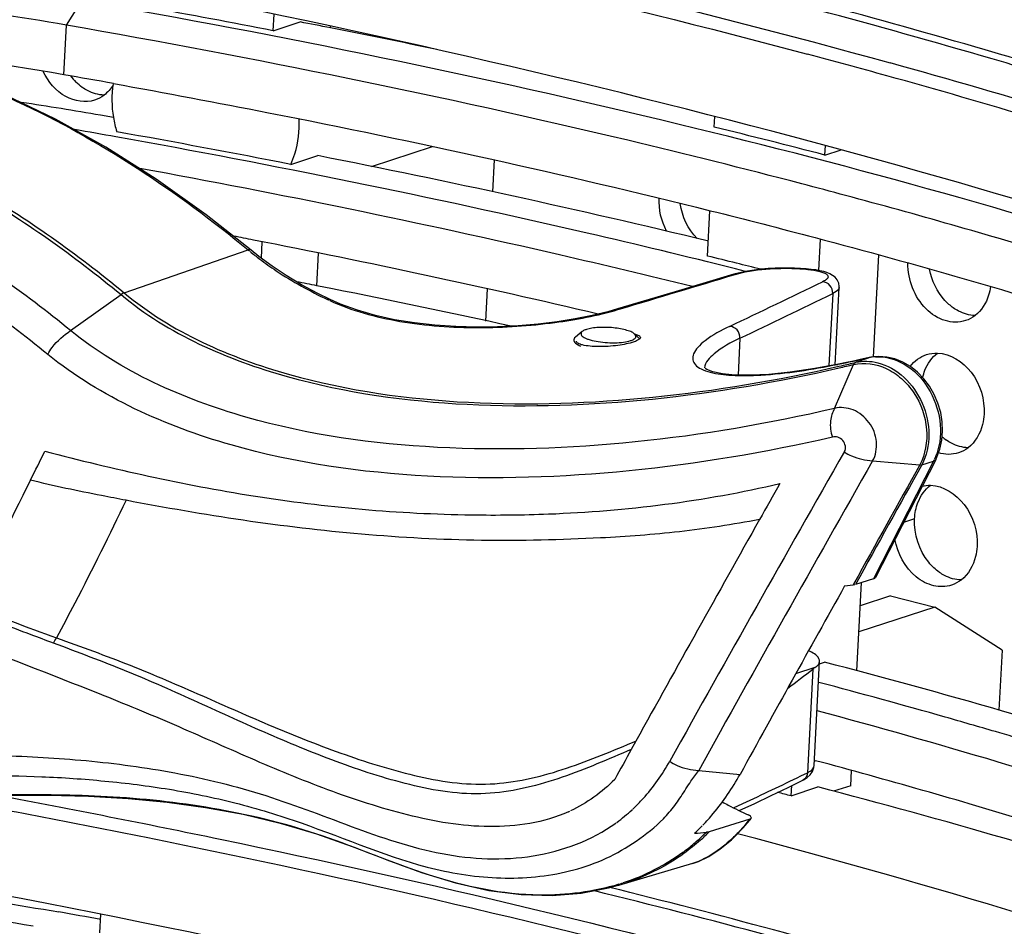
# Model space of a CAD drawing. Units: millimetres. Extents: x 0 to 205, y 87 to 212.
# Drawn here: x 141 to 142, y 178 to 180 of the extents above; entities that cross this region are included whole.
import ezdxf

# ---------------------------------------------------------------- set-up
doc = ezdxf.new("R2010")
doc.units = ezdxf.units.MM
doc.header["$MEASUREMENT"] = 0
for name, color, linetype, lineweight in [('DH3-Z40-1003DXF_CONTINUOUS_LINE', 7, 'Continuous', 0), ('DH3-Z40-1021DXF_CONTINUOUS_LINE', 7, 'Continuous', 0), ('DH3-Z40-2001DXF_CONTINUOUS_LINE', 7, 'Continuous', 0), ('DH3-Z40-2002DXF_CONTINUOUS_LINE', 7, 'Continuous', 0)]:
    doc.layers.add(name, color=color, linetype=linetype, lineweight=lineweight)

msp = doc.modelspace()

# ---------------------------------------------------------------- linework, layer by layer
at = {"layer": 'DH3-Z40-1003DXF_CONTINUOUS_LINE', "color": 18, "lineweight": 25, "true_color": 0x000000}
msp.add_line((142.2555, 178.8397), (142.2368, 178.8336), dxfattribs=at)
at = {"layer": 'DH3-Z40-1003DXF_CONTINUOUS_LINE', "color": 3, "lineweight": 25, "true_color": 0x00ff00}
for points, knots in [([(140.8626, 179.5505), (140.8471, 179.5455), (140.8289, 179.5486), (140.814, 179.5566), (140.7966, 179.566), (140.7838, 179.582), (140.7756, 179.5994)], [0, 0, 0, 0, 1, 1, 1, 2, 2, 2, 2]), ([(142.3419, 179.1762), (142.331, 179.1727), (142.3188, 179.1729), (142.3076, 179.1762), (142.2952, 179.1798), (142.2841, 179.1872), (142.275, 179.1963), (142.265, 179.2064), (142.2573, 179.2185), (142.252, 179.2317), (142.2467, 179.2451), (142.244, 179.2596), (142.2442, 179.2739)], [0, 0, 0, 0, 1, 1, 1, 2, 2, 2, 3, 3, 3, 4, 4, 4, 4]), ([(142.3845, 179.2341), (142.3838, 179.229), (142.3828, 179.2241), (142.3812, 179.2192), (142.377, 179.2059), (142.3691, 179.1932), (142.3582, 179.1848)], [0, 0, 0, 0, 1, 1, 1, 2, 2, 2, 2]), ([(142.2944, 179.1211), (142.3163, 179.1205), (142.3372, 179.1066), (142.3514, 179.0885), (142.3674, 179.068), (142.3747, 179.0421), (142.3734, 179.0173)], [0, 0, 0, 0, 1, 1, 1, 2, 2, 2, 2]), ([(142.3734, 179.0173), (142.3731, 179.0115), (142.3723, 179.0057), (142.3709, 179), (142.3671, 178.9847), (142.3588, 178.9697), (142.3464, 178.9603)], [0, 0, 0, 0, 1, 1, 1, 2, 2, 2, 2]), ([(142.2826, 178.8966), (142.3045, 178.896), (142.3254, 178.882), (142.3396, 178.8639), (142.3556, 178.8434), (142.3629, 178.8175), (142.3616, 178.7927)], [0, 0, 0, 0, 1, 1, 1, 2, 2, 2, 2]), ([(142.3183, 178.7271), (142.3087, 178.724), (142.298, 178.7238), (142.288, 178.7261), (142.2771, 178.7285), (142.267, 178.7339), (142.2583, 178.741), (142.239, 178.7568), (142.2262, 178.7811), (142.2221, 178.8053)], [0, 0, 0, 0, 1, 1, 1, 2, 2, 2, 3, 3, 3, 3]), ([(142.3616, 178.7927), (142.3613, 178.7869), (142.3605, 178.7812), (142.3591, 178.7755), (142.3553, 178.7602), (142.347, 178.7452), (142.3346, 178.7357)], [0, 0, 0, 0, 1, 1, 1, 2, 2, 2, 2])]:
    msp.add_open_spline(points, degree=3, knots=knots, dxfattribs=at)
at = {"layer": 'DH3-Z40-1003DXF_CONTINUOUS_LINE', "color": 18, "lineweight": 25, "true_color": 0x000000}
for points in [[(140.8219, 179.5916), (140.8247, 179.5879), (140.8278, 179.5845), (140.8311, 179.5812)], [(140.8419, 179.5722), (140.8381, 179.5749), (140.8345, 179.5779), (140.8311, 179.5812)], [(141.8861, 179.3156), (141.8707, 179.3314), (141.8605, 179.3533), (141.8574, 179.375)], [(142.273, 179.0919), (142.2774, 179.1032), (142.2847, 179.1139), (142.2943, 179.1212)], [(142.2693, 179.0796), (142.2702, 179.0838), (142.2715, 179.0879), (142.273, 179.0919)], [(142.3021, 178.9791), (142.3045, 178.9771), (142.3069, 178.9752), (142.3094, 178.9734)], [(142.2612, 178.8674), (142.2656, 178.8787), (142.2729, 178.8894), (142.2825, 178.8967)], [(142.2555, 178.8397), (142.256, 178.8491), (142.2578, 178.8586), (142.2612, 178.8674)]]:
    msp.add_open_spline(points, degree=3, dxfattribs=at)
at = {"layer": 'DH3-Z40-1003DXF_CONTINUOUS_LINE', "color": 3, "lineweight": 25, "true_color": 0x00ff00}
for points in [[(140.8941, 179.5762), (140.8901, 179.5697), (140.8849, 179.5637), (140.8789, 179.5591)], [(140.8789, 179.5591), (140.874, 179.5554), (140.8684, 179.5524), (140.8626, 179.5505)], [(141.8342, 179.3282), (141.8253, 179.3452), (141.8206, 179.3652), (141.8217, 179.3844)], [(142.3582, 179.1848), (142.3533, 179.1811), (142.3477, 179.1781), (142.3419, 179.1762)], [(142.2482, 179.0985), (142.2551, 179.1076), (142.265, 179.115), (142.2758, 179.1185)], [(142.2758, 179.1185), (142.2818, 179.1204), (142.2881, 179.1213), (142.2944, 179.1211)], [(142.3464, 178.9603), (142.3415, 178.9565), (142.3359, 178.9536), (142.3301, 178.9517)], [(142.3301, 178.9517), (142.3193, 178.9482), (142.307, 178.9484), (142.2961, 178.9516)], [(142.2682, 178.8951), (142.2729, 178.8963), (142.2778, 178.8967), (142.2826, 178.8966)], [(142.3346, 178.7357), (142.3297, 178.732), (142.3242, 178.729), (142.3183, 178.7271)]]:
    msp.add_open_spline(points, degree=3, dxfattribs=at)
at = {"layer": 'DH3-Z40-1003DXF_CONTINUOUS_LINE', "color": 18, "lineweight": 25, "true_color": 0x000000}
for points in [[(140.8788, 179.5592), (140.8691, 179.5595), (140.8594, 179.5623), (140.8508, 179.5668), (140.8477, 179.5684), (140.8448, 179.5702), (140.8419, 179.5722)], [(142.3212, 179.1979), (142.3161, 179.2015), (142.3114, 179.2057), (142.3071, 179.2103), (142.2936, 179.2249), (142.2845, 179.2441), (142.2808, 179.2635)], [(142.3581, 179.1849), (142.3484, 179.1852), (142.3387, 179.188), (142.3301, 179.1925), (142.327, 179.1941), (142.3241, 179.1959), (142.3212, 179.1979)], [(142.3463, 178.9604), (142.3366, 178.9606), (142.3269, 178.9635), (142.3183, 178.968), (142.3152, 178.9696), (142.3123, 178.9714), (142.3094, 178.9734)], [(142.2977, 178.7488), (142.2909, 178.7536), (142.2848, 178.7594), (142.2795, 178.7659), (142.263, 178.7862), (142.2541, 178.8139), (142.2555, 178.8397)], [(142.3345, 178.7358), (142.3248, 178.7361), (142.3151, 178.7389), (142.3065, 178.7434), (142.3034, 178.745), (142.3005, 178.7468), (142.2977, 178.7488)]]:
    msp.add_open_spline(points, degree=3, knots=[0, 0, 0, 0, 1, 1, 1, 2, 2, 2, 2], dxfattribs=at)
at = {"layer": 'DH3-Z40-1021DXF_CONTINUOUS_LINE', "color": 18, "lineweight": 25, "true_color": 0x000000}
for p, q in [((141.691, 179.1577), (141.6793, 179.148)), ((141.7805, 179.153), (141.7878, 179.1456))]:
    msp.add_line(p, q, dxfattribs=at)
msp.add_lwpolyline([(141.6793, 179.148), (141.6781, 179.1469), (141.6766, 179.1435)], dxfattribs=at)
for points, knots in [([(141.691, 179.1577), (141.6903, 179.1571), (141.6896, 179.1564), (141.6892, 179.1556), (141.6889, 179.1549), (141.6888, 179.1541), (141.6889, 179.1533), (141.689, 179.1525), (141.6894, 179.1517), (141.69, 179.151), (141.6907, 179.1501), (141.6915, 179.1494), (141.6925, 179.1488), (141.6937, 179.1479), (141.695, 179.1472), (141.6963, 179.1466), (141.6979, 179.1458), (141.6996, 179.1451), (141.7013, 179.1445), (141.7056, 179.1431), (141.7099, 179.142), (141.7144, 179.1412), (141.7195, 179.1402), (141.7247, 179.1395), (141.73, 179.1391), (141.7354, 179.1387), (141.7408, 179.1385), (141.7463, 179.1386), (141.7513, 179.1387), (141.7563, 179.139), (141.7613, 179.1396), (141.7653, 179.1402), (141.7693, 179.1409), (141.7731, 179.1422)], [0, 0, 0, 0, 1, 1, 1, 2, 2, 2, 3, 3, 3, 4, 4, 4, 5, 5, 5, 6, 6, 6, 7, 7, 7, 8, 8, 8, 9, 9, 9, 10, 10, 10, 11, 11, 11, 11]), ([(141.698, 179.1612), (141.6973, 179.1609), (141.6965, 179.1607), (141.6958, 179.1604), (141.6941, 179.1597), (141.6924, 179.1589), (141.691, 179.1577)], [0, 0, 0, 0, 1, 1, 1, 2, 2, 2, 2]), ([(141.7805, 179.153), (141.779, 179.1545), (141.7772, 179.1556), (141.7753, 179.1566), (141.7726, 179.1579), (141.7698, 179.1589), (141.767, 179.1597), (141.7635, 179.1608), (141.7599, 179.1616), (141.7562, 179.1623), (141.7522, 179.163), (141.7481, 179.1636), (141.7439, 179.164), (141.7354, 179.1648), (141.7269, 179.165), (141.7184, 179.1645), (141.7146, 179.1643), (141.7108, 179.1639), (141.7071, 179.1633), (141.704, 179.1628), (141.701, 179.1621), (141.698, 179.1612)], [0, 0, 0, 0, 1, 1, 1, 2, 2, 2, 3, 3, 3, 4, 4, 4, 5, 5, 5, 6, 6, 6, 7, 7, 7, 7]), ([(141.6766, 179.1435), (141.6765, 179.1415), (141.6779, 179.1396), (141.6794, 179.1382), (141.6805, 179.1371), (141.6818, 179.1363), (141.683, 179.1356), (141.6847, 179.1346), (141.6864, 179.1338), (141.6881, 179.1331)], [0, 0, 0, 0, 1, 1, 1, 2, 2, 2, 3, 3, 3, 3]), ([(141.7731, 179.1422), (141.775, 179.1428), (141.7768, 179.1435), (141.7784, 179.1445), (141.7791, 179.1448), (141.7797, 179.1453), (141.7803, 179.1458), (141.7808, 179.1462), (141.7812, 179.1466), (141.7815, 179.1471), (141.7818, 179.1476), (141.7821, 179.148), (141.7822, 179.1486), (141.7823, 179.149), (141.7823, 179.1495), (141.7822, 179.15), (141.782, 179.1512), (141.7813, 179.1522), (141.7805, 179.153)], [0, 0, 0, 0, 1, 1, 1, 2, 2, 2, 3, 3, 3, 4, 4, 4, 5, 5, 5, 6, 6, 6, 6])]:
    msp.add_open_spline(points, degree=3, knots=knots, dxfattribs=at)
at = {"layer": 'DH3-Z40-2001DXF_CONTINUOUS_LINE', "color": 18, "lineweight": 25, "true_color": 0x000000}
for p, q in [((140.913, 179.2235), (141.1236, 179.2963)), ((141.1236, 179.2963), (141.1258, 179.2945)), ((141.9608, 179.2582), (141.9505, 179.2557)), ((142.1116, 179.2556), (142.1066, 179.2577)), ((141.9483, 179.255), (141.8491, 179.2253)), ((141.9505, 179.2557), (141.9482, 179.255)), ((141.9486, 179.254), (141.9528, 179.2552)), ((141.8491, 179.2253), (141.7511, 179.196)), ((142.1206, 179.1012), (142.1275, 179.2326)), ((140.822, 179.1593), (140.9076, 179.2205)), ((141.2585, 179.212), (141.2609, 179.2109)), ((142.1164, 179.2222), (142.11, 179.0992)), ((141.9588, 179.1463), (141.9556, 179.0837)), ((142.1556, 179.1054), (142.1773, 179.1132)), ((142.1781, 179.1134), (142.1631, 179.11)), ((142.1781, 179.1134), (142.1773, 179.1132)), ((142.1781, 179.1133), (142.1776, 179.1132)), ((142.1811, 179.114), (142.1781, 179.1134)), ((142.1197, 179.027), (142.1518, 179.1017)), ((142.1259, 179.1022), (142.1249, 179.1019)), ((142.1249, 179.1019), (142.1259, 179.1021)), ((142.14, 179.1051), (142.1261, 179.1022)), ((142.1267, 179.0986), (142.1315, 179.0997)), ((142.2913, 178.9401), (142.1889, 178.7399)), ((142.2878, 178.9375), (142.2889, 178.9397)), ((142.2913, 178.9401), (142.2892, 178.9379)), ((142.2913, 178.9401), (142.2933, 178.9443)), ((142.1842, 178.9382), (142.2643, 178.9312)), ((142.2878, 178.9375), (142.1857, 178.7379)), ((142.2643, 178.9312), (142.2668, 178.9309)), ((142.2679, 178.9315), (142.2878, 178.9375)), ((142.1367, 178.7257), (142.1511, 178.7276)), ((142.1524, 178.7299), (142.1511, 178.7276)), ((142.1511, 178.7276), (142.1539, 178.728)), ((142.1857, 178.7379), (142.1552, 178.7284)), ((142.0848, 178.4207), (142.0941, 178.5975)), ((142.0859, 178.587), (142.0534, 178.5762)), ((142.0829, 178.5844), (142.0737, 178.4085)), ((142.0829, 178.5844), (142.085, 178.5861)), ((141.7822, 178.4624), (141.7743, 178.448)), ((141.8888, 178.4123), (141.9591, 178.4058)), ((142.0622, 178.403), (142.0737, 178.4085)), ((142.0845, 178.4174), (142.0848, 178.4207)), ((141.865, 178.3778), (141.8658, 178.3792)), ((141.8658, 178.3792), (141.8671, 178.3812)), ((141.948, 178.3488), (141.964, 178.3563)), ((141.6676, 178.3423), (141.6698, 178.3433)), ((141.7757, 178.3458), (141.7764, 178.3464)), ((141.7478, 178.3229), (141.7489, 178.3238)), ((141.9754, 178.3295), (141.9068, 178.3084)), ((141.9645, 178.3148), (141.9783, 178.3311)), ((141.9754, 178.3295), (141.9776, 178.3303)), ((141.8929, 178.3166), (141.8948, 178.3185)), ((141.7534, 178.2177), (141.8789, 178.2548)), ((141.8789, 178.2548), (141.8784, 178.2546)), ((141.8858, 178.2571), (141.8884, 178.2581)), ((141.7358, 178.2129), (141.7564, 178.2186)), ((141.7531, 178.2191), (141.7551, 178.2197))]:
    msp.add_line(p, q, dxfattribs=at)
for points in [[(141.1286, 179.2958), (141.0521, 179.3561), (140.9673, 179.4165), (140.8818, 179.4707), (140.7961, 179.5185), (140.7104, 179.5598), (140.6251, 179.5945), (140.5405, 179.6223), (140.457, 179.6431), (140.3749, 179.6568), (140.2943, 179.6632), (140.2155, 179.6621), (140.1456, 179.6545)], [(141.2629, 179.2119), (141.2417, 179.2224), (141.2142, 179.2372), (141.1884, 179.2526), (141.1642, 179.2687), (141.1417, 179.2852), (141.1286, 179.2958)], [(142.1066, 179.2577), (142.1011, 179.2594), (142.0948, 179.2609), (142.0877, 179.2622), (142.0797, 179.2633), (142.0711, 179.2642), (142.0617, 179.2649), (142.0517, 179.2653), (142.0411, 179.2655), (142.03, 179.2655), (142.0185, 179.2651), (142.0067, 179.2645), (141.9949, 179.2635), (141.9832, 179.2621), (141.9718, 179.2604), (141.9608, 179.2582)], [(142.1275, 179.2326), (142.1275, 179.2339), (142.1266, 179.2399), (142.124, 179.2454), (142.1204, 179.2498), (142.1162, 179.2531), (142.1116, 179.2556)], [(140.913, 179.2235), (140.9092, 179.2216), (140.9078, 179.2202)], [(141.7511, 179.196), (141.7342, 179.1912), (141.7079, 179.1849), (141.6792, 179.1793), (141.6484, 179.1744), (141.6159, 179.1704), (141.5821, 179.1674), (141.5473, 179.1656), (141.5118, 179.1651), (141.4762, 179.166), (141.4408, 179.1683), (141.406, 179.1722), (141.3722, 179.1777), (141.3398, 179.1849), (141.3092, 179.1937), (141.2806, 179.2041), (141.2629, 179.2119)], [(141.7882, 179.1502), (141.7891, 179.1493), (141.7896, 179.1484)], [(141.7896, 179.1484), (141.7897, 179.148), (141.7897, 179.1476)], [(142.1631, 179.11), (142.1515, 179.1075), (142.14, 179.1051)], [(142.2933, 178.9443), (142.2985, 178.9582), (142.3017, 178.9731), (142.303, 178.9886), (142.3024, 179.0044), (142.2998, 179.0203), (142.2952, 179.0359), (142.2889, 179.0509), (142.2809, 179.0649), (142.2713, 179.0776), (142.2604, 179.0888), (142.2484, 179.0983), (142.2356, 179.1058), (142.2221, 179.1112), (142.2084, 179.1144), (142.1946, 179.1154), (142.1811, 179.114)], [(142.1261, 179.1022), (142.0863, 179.0949), (142.0443, 179.0887), (142.0081, 179.085), (141.977, 179.0834), (141.9508, 179.0838), (141.9295, 179.0857), (141.913, 179.0891), (141.9026, 179.0932), (141.9, 179.0948)], [(142.0657, 178.3957), (142.0668, 178.3963), (142.0733, 178.4003), (142.0784, 178.405)], [(142.0784, 178.405), (142.0822, 178.4107), (142.0845, 178.4174)], [(141.9577, 178.3442), (141.9839, 178.3565), (142.0121, 178.3699), (142.0409, 178.3837), (142.0657, 178.3957)], [(140.7127, 178.3702), (140.7832, 178.3704), (140.8522, 178.3689), (140.9197, 178.365), (140.986, 178.3586), (141.0512, 178.3496), (141.1152, 178.3379), (141.1777, 178.323), (141.2394, 178.3046), (141.3, 178.2832), (141.3594, 178.2605), (141.418, 178.2391), (141.4758, 178.2213), (141.5325, 178.2087), (141.5872, 178.2017), (141.6397, 178.2003), (141.6892, 178.2042), (141.7358, 178.2129)], [(141.9753, 178.3359), (141.9742, 178.3365), (141.973, 178.337)], [(141.9783, 178.3311), (141.977, 178.3347), (141.9753, 178.3359)], [(141.8784, 178.2546), (141.8883, 178.258), (141.9058, 178.2664), (141.9246, 178.2785), (141.9443, 178.2945), (141.9645, 178.3148)]]:
    msp.add_lwpolyline(points, dxfattribs=at)
for points, knots in [([(140.3503, 179.6588), (140.4813, 179.6457), (140.6095, 179.6049), (140.7297, 179.5491), (140.8721, 179.4829), (141.0033, 179.3957), (141.1236, 179.2963)], [0, 0, 0, 0, 1, 1, 1, 2, 2, 2, 2]), ([(139.9199, 179.5731), (139.9954, 179.5852), (140.0729, 179.5858), (140.1491, 179.5773), (140.2335, 179.5679), (140.3163, 179.5473), (140.3962, 179.5191), (140.4854, 179.4877), (140.571, 179.4467), (140.6527, 179.3991), (140.7425, 179.3468), (140.8275, 179.2865), (140.9076, 179.2205)], [0, 0, 0, 0, 1, 1, 1, 2, 2, 2, 3, 3, 3, 4, 4, 4, 4]), ([(139.9244, 179.5757), (140, 179.5879), (140.0778, 179.5886), (140.1541, 179.5801), (140.2387, 179.5708), (140.3216, 179.5503), (140.4016, 179.5221), (140.4908, 179.4907), (140.5765, 179.4498), (140.6582, 179.4022), (140.748, 179.3499), (140.833, 179.2895), (140.913, 179.2235)], [0, 0, 0, 0, 1, 1, 1, 2, 2, 2, 3, 3, 3, 4, 4, 4, 4]), ([(140.822, 179.1593), (140.7427, 179.224), (140.6586, 179.283), (140.57, 179.3345), (140.4525, 179.4027), (140.327, 179.4578), (140.1943, 179.4894), (140.0816, 179.5162), (139.9638, 179.526), (139.8501, 179.509)], [0, 0, 0, 0, 1, 1, 1, 2, 2, 2, 3, 3, 3, 3]), ([(140.7834, 179.1187), (140.7056, 179.1821), (140.6231, 179.24), (140.536, 179.2905), (140.4206, 179.3576), (140.2972, 179.4117), (140.1667, 179.4429), (140.0558, 179.4695), (139.9398, 179.4794), (139.8278, 179.4631)], [0, 0, 0, 0, 1, 1, 1, 2, 2, 2, 3, 3, 3, 3]), ([(141.1432, 179.2807), (141.1523, 179.2739), (141.1616, 179.2673), (141.1711, 179.261), (141.1989, 179.2425), (141.2283, 179.2263), (141.2585, 179.212)], [0, 0, 0, 0, 1, 1, 1, 2, 2, 2, 2]), ([(141.9611, 179.2575), (141.9794, 179.2618), (141.9982, 179.2637), (142.017, 179.2646), (142.027, 179.265), (142.037, 179.2652), (142.0471, 179.265), (142.056, 179.2647), (142.065, 179.2642), (142.074, 179.2633), (142.0809, 179.2625), (142.0877, 179.2616), (142.0945, 179.2598), (142.0969, 179.2591), (142.0993, 179.2584), (142.1015, 179.2575), (142.1032, 179.2568), (142.1048, 179.256), (142.1062, 179.2548), (142.1072, 179.254), (142.1081, 179.253), (142.1084, 179.2519), (142.1086, 179.2509), (142.1084, 179.2497), (142.1079, 179.2488), (142.1072, 179.2474), (142.106, 179.2464), (142.1048, 179.2455), (142.103, 179.2442), (142.1011, 179.2432), (142.0992, 179.2422)], [0, 0, 0, 0, 1, 1, 1, 2, 2, 2, 3, 3, 3, 4, 4, 4, 5, 5, 5, 6, 6, 6, 7, 7, 7, 8, 8, 8, 9, 9, 9, 10, 10, 10, 10]), ([(142.1164, 179.2222), (142.1167, 179.2271), (142.115, 179.2322), (142.1116, 179.236), (142.1085, 179.2397), (142.1038, 179.2422), (142.0992, 179.2422)], [0, 0, 0, 0, 1, 1, 1, 2, 2, 2, 2]), ([(142.1275, 179.2326), (142.1274, 179.2317), (142.1271, 179.2309), (142.1267, 179.23), (142.1246, 179.2262), (142.1203, 179.2241), (142.1164, 179.2222)], [0, 0, 0, 0, 1, 1, 1, 2, 2, 2, 2]), ([(140.9076, 179.2205), (140.988, 179.1532), (141.0878, 179.11), (141.1898, 179.0814), (141.2902, 179.0533), (141.3927, 179.0393), (141.4958, 179.0341), (141.6005, 179.0288), (141.7057, 179.0325), (141.8102, 179.0431), (141.917, 179.0539), (142.0229, 179.0719), (142.1273, 179.0959)], [0, 0, 0, 0, 1, 1, 1, 2, 2, 2, 3, 3, 3, 4, 4, 4, 4]), ([(140.913, 179.2235), (140.9929, 179.1564), (141.0921, 179.1134), (141.1936, 179.0849), (141.2935, 179.0568), (141.3955, 179.0428), (141.498, 179.0375), (141.6023, 179.0322), (141.707, 179.0358), (141.811, 179.0463), (141.9173, 179.057), (142.0227, 179.0748), (142.1267, 179.0986)], [0, 0, 0, 0, 1, 1, 1, 2, 2, 2, 3, 3, 3, 4, 4, 4, 4]), ([(141.2622, 179.2103), (141.2998, 179.193), (141.3403, 179.1821), (141.3813, 179.175), (141.4255, 179.1674), (141.4703, 179.1643), (141.5151, 179.1644), (141.5583, 179.1644), (141.6014, 179.1674), (141.6443, 179.1731), (141.6805, 179.1779), (141.7165, 179.1847), (141.7516, 179.1949)], [0, 0, 0, 0, 1, 1, 1, 2, 2, 2, 3, 3, 3, 4, 4, 4, 4]), ([(140.7835, 179.1186), (140.7853, 179.123), (140.7879, 179.127), (140.7907, 179.1308), (140.7993, 179.1421), (140.8105, 179.1511), (140.822, 179.1593)], [0, 0, 0, 0, 1, 1, 1, 2, 2, 2, 2]), ([(142.1197, 179.027), (142.0081, 179.0012), (141.8948, 178.9817), (141.7807, 178.9702), (141.6693, 178.9589), (141.557, 178.9551), (141.4452, 178.961), (141.3355, 178.9668), (141.2263, 178.9819), (141.1199, 179.0124), (141.0125, 179.0431), (140.9079, 179.0895), (140.822, 179.1593)], [0, 0, 0, 0, 1, 1, 1, 2, 2, 2, 3, 3, 3, 4, 4, 4, 4]), ([(141.9413, 179.1664), (141.9268, 179.1595), (141.9125, 179.1519), (141.8998, 179.1421), (141.8953, 179.1386), (141.891, 179.1348), (141.8872, 179.1306), (141.8844, 179.1273), (141.8818, 179.1238), (141.8802, 179.1198), (141.879, 179.1166), (141.8783, 179.1132), (141.8788, 179.1099), (141.8794, 179.1068), (141.881, 179.1038), (141.8831, 179.1013), (141.8858, 179.0982), (141.8893, 179.096), (141.8929, 179.0941), (141.8978, 179.0917), (141.9029, 179.09), (141.9081, 179.0886)], [0, 0, 0, 0, 1, 1, 1, 2, 2, 2, 3, 3, 3, 4, 4, 4, 5, 5, 5, 6, 6, 6, 7, 7, 7, 7]), ([(141.9588, 179.1463), (141.9591, 179.1513), (141.9574, 179.1565), (141.954, 179.1603), (141.9507, 179.164), (141.946, 179.1664), (141.9413, 179.1664)], [0, 0, 0, 0, 1, 1, 1, 2, 2, 2, 2]), ([(141.7792, 179.1403), (141.7704, 179.1371), (141.7611, 179.1355), (141.7517, 179.1342), (141.7406, 179.1327), (141.7294, 179.1319), (141.7181, 179.1321), (141.709, 179.1322), (141.6999, 179.1329), (141.6912, 179.1349), (141.6885, 179.1355), (141.686, 179.1362), (141.6836, 179.1379), (141.6823, 179.1389), (141.681, 179.1401), (141.6811, 179.1416)], [0, 0, 0, 0, 1, 1, 1, 2, 2, 2, 3, 3, 3, 4, 4, 4, 5, 5, 5, 5]), ([(141.7897, 179.1476), (141.7897, 179.146), (141.7883, 179.1449), (141.7869, 179.1439), (141.7844, 179.1422), (141.7819, 179.1412), (141.7792, 179.1403)], [0, 0, 0, 0, 1, 1, 1, 2, 2, 2, 2]), ([(141.78, 179.1536), (141.7809, 179.1534), (141.7818, 179.1531), (141.7827, 179.1528), (141.7846, 179.1522), (141.7866, 179.1515), (141.7882, 179.1502)], [0, 0, 0, 0, 1, 1, 1, 2, 2, 2, 2]), ([(141.9588, 179.1463), (141.9434, 179.1389), (141.9288, 179.1313), (141.9149, 179.1197), (141.9071, 179.1133), (141.8995, 179.1056), (141.8986, 179.0961)], [0, 0, 0, 0, 1, 1, 1, 2, 2, 2, 2]), ([(142.1159, 178.9782), (142.0022, 178.9522), (141.8869, 178.9326), (141.7707, 178.9211), (141.657, 178.9098), (141.5424, 178.9061), (141.4284, 178.9122), (141.3159, 178.9183), (141.2039, 178.9338), (141.0947, 178.9651), (140.9825, 178.9972), (140.8733, 179.0459), (140.7834, 179.1187)], [0, 0, 0, 0, 1, 1, 1, 2, 2, 2, 3, 3, 3, 4, 4, 4, 4]), ([(142.1893, 179.1148), (142.206, 179.1158), (142.2233, 179.1108), (142.238, 179.1022), (142.2545, 179.0925), (142.2679, 179.0784), (142.278, 179.0623), (142.2887, 179.0454), (142.2956, 179.0263), (142.2983, 179.0064), (142.3008, 178.9874), (142.2993, 178.9677), (142.2931, 178.9498)], [0, 0, 0, 0, 1, 1, 1, 2, 2, 2, 3, 3, 3, 4, 4, 4, 4]), ([(141.9081, 179.0886), (141.92, 179.0855), (141.9324, 179.0841), (141.9447, 179.0834), (141.9612, 179.0825), (141.9777, 179.0828), (141.9941, 179.0838), (142.0381, 179.0863), (142.0817, 179.0933), (142.1249, 179.1019)], [0, 0, 0, 0, 1, 1, 1, 2, 2, 2, 3, 3, 3, 3]), ([(142.1518, 179.1017), (142.1699, 179.106), (142.1902, 179.1029), (142.2073, 179.095), (142.2168, 179.0906), (142.2254, 179.0848), (142.233, 179.0779), (142.2411, 179.0707), (142.2482, 179.0625), (142.2542, 179.0535), (142.2664, 179.0352), (142.274, 179.0138), (142.2758, 178.9916), (142.2774, 178.9708), (142.2739, 178.9493), (142.2643, 178.9312)], [0, 0, 0, 0, 1, 1, 1, 2, 2, 2, 3, 3, 3, 4, 4, 4, 5, 5, 5, 5]), ([(142.1928, 179.1048), (142.2259, 179.0966), (142.2539, 179.069), (142.2684, 179.0359), (142.2832, 179.0021), (142.2839, 178.9624), (142.2679, 178.9315)], [0, 0, 0, 0, 1, 1, 1, 2, 2, 2, 2]), ([(142.1197, 179.027), (142.1183, 179.0236), (142.1165, 179.0204), (142.1152, 179.017), (142.1138, 179.0134), (142.1131, 179.0096), (142.1127, 179.0058), (142.1117, 178.9965), (142.1127, 178.9869), (142.1159, 178.9783)], [0, 0, 0, 0, 1, 1, 1, 2, 2, 2, 3, 3, 3, 3]), ([(142.1842, 178.9382), (142.1876, 178.9424), (142.1889, 178.948), (142.1898, 178.9536), (142.1907, 178.9593), (142.1912, 178.965), (142.1907, 178.9706), (142.1898, 178.9822), (142.1851, 178.9937), (142.1779, 179.0033), (142.171, 179.0127), (142.1616, 179.0204), (142.1511, 179.0245), (142.146, 179.0264), (142.1407, 179.0275), (142.1353, 179.0282), (142.13, 179.0288), (142.1245, 179.029), (142.1197, 179.027)], [0, 0, 0, 0, 1, 1, 1, 2, 2, 2, 3, 3, 3, 4, 4, 4, 5, 5, 5, 6, 6, 6, 6]), ([(142.1363, 178.9537), (142.1396, 178.9592), (142.1381, 178.9673), (142.1335, 178.9726), (142.1291, 178.9777), (142.1217, 178.9801), (142.1159, 178.9783)], [0, 0, 0, 0, 1, 1, 1, 2, 2, 2, 2]), ([(140.7783, 178.9543), (140.8951, 178.9243), (141.0129, 178.8975), (141.1322, 178.8787), (141.2549, 178.8593), (141.379, 178.8483), (141.5031, 178.8464)], [0, 0, 0, 0, 1, 1, 1, 2, 2, 2, 2]), ([(142.1361, 178.9534), (142.1399, 178.9506), (142.1442, 178.9483), (142.1486, 178.9464), (142.1598, 178.9415), (142.172, 178.9392), (142.1842, 178.9382)], [0, 0, 0, 0, 1, 1, 1, 2, 2, 2, 2]), ([(140.9161, 178.8711), (140.9023, 178.8738), (140.8885, 178.8764), (140.8747, 178.8791), (140.8342, 178.887), (140.7938, 178.8953), (140.7539, 178.9054)], [0, 0, 0, 0, 1, 1, 1, 2, 2, 2, 2]), ([(141.5031, 178.8464), (141.5466, 178.8458), (141.5901, 178.8462), (141.6336, 178.8479), (141.7658, 178.853), (141.8981, 178.8693), (142.0267, 178.8997)], [0, 0, 0, 0, 1, 1, 1, 2, 2, 2, 2]), ([(140.9161, 178.8711), (140.8879, 178.8125), (140.8592, 178.7542), (140.8291, 178.6965), (140.8189, 178.6768), (140.8085, 178.6572), (140.7979, 178.6377)], [0, 0, 0, 0, 1, 1, 1, 2, 2, 2, 2]), ([(141.9921, 178.8384), (141.947, 178.83), (141.9016, 178.8229), (141.856, 178.8177), (141.8115, 178.8127), (141.7668, 178.8095), (141.7221, 178.8072), (141.6547, 178.8037), (141.5873, 178.8021), (141.5198, 178.8031), (141.4518, 178.8041), (141.3837, 178.8077), (141.3159, 178.8136), (141.1817, 178.8252), (141.0483, 178.8458), (140.9161, 178.8711)], [0, 0, 0, 0, 1, 1, 1, 2, 2, 2, 3, 3, 3, 4, 4, 4, 5, 5, 5, 5]), ([(140.793, 178.6285), (140.7803, 178.6333), (140.7676, 178.638), (140.7549, 178.6428), (140.7181, 178.6567), (140.6814, 178.6711), (140.6449, 178.6857)], [0, 0, 0, 0, 1, 1, 1, 2, 2, 2, 2]), ([(141.6676, 178.3423), (141.626, 178.3236), (141.5792, 178.3166), (141.5332, 178.317), (141.4861, 178.3174), (141.4398, 178.3256), (141.3944, 178.337), (141.3485, 178.3484), (141.3034, 178.3631), (141.259, 178.3796), (141.2146, 178.3961), (141.1708, 178.4144), (141.1273, 178.4332), (141.0842, 178.4519), (141.0414, 178.4711), (140.9983, 178.4897), (140.9561, 178.5078), (140.9136, 178.5254), (140.8709, 178.5425), (140.7883, 178.5755), (140.7049, 178.6065), (140.6226, 178.6404)], [0, 0, 0, 0, 1, 1, 1, 2, 2, 2, 3, 3, 3, 4, 4, 4, 5, 5, 5, 6, 6, 6, 7, 7, 7, 7]), ([(141.7743, 178.448), (141.7355, 178.4314), (141.6969, 178.4146), (141.6569, 178.4008), (141.6173, 178.3872), (141.5763, 178.3765), (141.5347, 178.3736), (141.5133, 178.3721), (141.4918, 178.3726), (141.4705, 178.3749), (141.4487, 178.3772), (141.4272, 178.3814), (141.4059, 178.3864), (141.3635, 178.3964), (141.3219, 178.4097), (141.281, 178.4247), (141.2397, 178.4397), (141.1991, 178.4564), (141.1588, 178.4739), (141.1186, 178.4914), (141.0787, 178.5097), (141.0387, 178.5278), (140.9985, 178.546), (140.9582, 178.5639), (140.9174, 178.5806), (140.8763, 178.5974), (140.8346, 178.613), (140.7929, 178.6285)], [0, 0, 0, 0, 1, 1, 1, 2, 2, 2, 3, 3, 3, 4, 4, 4, 5, 5, 5, 6, 6, 6, 7, 7, 7, 8, 8, 8, 9, 9, 9, 9]), ([(140.7979, 178.6377), (140.8398, 178.6225), (140.8817, 178.6073), (140.9232, 178.5909), (140.9642, 178.5746), (141.0047, 178.5571), (141.0451, 178.5394), (141.0852, 178.5218), (141.1253, 178.5039), (141.1657, 178.4869), (141.2062, 178.4699), (141.247, 178.4537), (141.2885, 178.4392), (141.3296, 178.4247), (141.3713, 178.4119), (141.4138, 178.4022), (141.4351, 178.3974), (141.4567, 178.3934), (141.4784, 178.3911), (141.4997, 178.389), (141.5212, 178.3885), (141.5425, 178.3899), (141.584, 178.3928), (141.6249, 178.403), (141.6645, 178.4163), (141.7046, 178.4297), (141.7433, 178.4462), (141.7822, 178.4624)], [0, 0, 0, 0, 1, 1, 1, 2, 2, 2, 3, 3, 3, 4, 4, 4, 5, 5, 5, 6, 6, 6, 7, 7, 7, 8, 8, 8, 9, 9, 9, 9]), ([(142.0941, 178.5975), (142.0942, 178.5991), (142.0938, 178.6007), (142.0931, 178.6021), (142.09, 178.6089), (142.0821, 178.6125), (142.0754, 178.6156)], [0, 0, 0, 0, 1, 1, 1, 2, 2, 2, 2]), ([(142.0859, 178.587), (142.0871, 178.5877), (142.0883, 178.5885), (142.0894, 178.5895), (142.0918, 178.5915), (142.094, 178.5944), (142.0941, 178.5975)], [0, 0, 0, 0, 1, 1, 1, 2, 2, 2, 2]), ([(140.1709, 178.4554), (140.2333, 178.433), (140.2989, 178.419), (140.3649, 178.4116), (140.4314, 178.4041), (140.4984, 178.4032), (140.5653, 178.4033), (140.6346, 178.4035), (140.7038, 178.4046), (140.7729, 178.4018), (140.8087, 178.4004), (140.8445, 178.3979), (140.8802, 178.3944), (140.9168, 178.3909), (140.9534, 178.3863), (140.9897, 178.3804), (141.0272, 178.3742), (141.0644, 178.3666), (141.1012, 178.3573), (141.1392, 178.3476), (141.1767, 178.3362), (141.2137, 178.3232), (141.2899, 178.2965), (141.364, 178.2631), (141.4423, 178.2447), (141.4809, 178.2357), (141.5205, 178.2302), (141.5603, 178.2297), (141.5995, 178.2292), (141.6389, 178.2334), (141.6766, 178.2436), (141.6954, 178.2486), (141.7139, 178.2552), (141.7316, 178.2633), (141.7494, 178.2715), (141.7664, 178.2813), (141.7826, 178.2924), (141.7992, 178.3037), (141.8149, 178.3162), (141.8288, 178.3305), (141.8358, 178.3376), (141.8423, 178.3452), (141.8482, 178.3531), (141.8542, 178.3611), (141.8596, 178.3694), (141.865, 178.3778)], [0, 0, 0, 0, 1, 1, 1, 2, 2, 2, 3, 3, 3, 4, 4, 4, 5, 5, 5, 6, 6, 6, 7, 7, 7, 8, 8, 8, 9, 9, 9, 10, 10, 10, 11, 11, 11, 12, 12, 12, 13, 13, 13, 14, 14, 14, 15, 15, 15, 15]), ([(140.5526, 178.4382), (140.5995, 178.4383), (140.6464, 178.4388), (140.6933, 178.4378), (140.742, 178.4368), (140.7906, 178.4343), (140.8391, 178.4299), (140.8895, 178.4254), (140.9397, 178.4189), (140.9895, 178.41), (141.0416, 178.4006), (141.0933, 178.3884), (141.1437, 178.3727), (141.196, 178.3565), (141.247, 178.3365), (141.2985, 178.3175), (141.3491, 178.2988), (141.4001, 178.2811), (141.453, 178.2711), (141.5038, 178.2616), (141.5563, 178.2591), (141.6077, 178.2674), (141.6579, 178.2754), (141.7071, 178.2936), (141.7478, 178.3229)], [0, 0, 0, 0, 1, 1, 1, 2, 2, 2, 3, 3, 3, 4, 4, 4, 5, 5, 5, 6, 6, 6, 7, 7, 7, 8, 8, 8, 8]), ([(141.7767, 178.3466), (141.7829, 178.3524), (141.7888, 178.3585), (141.7945, 178.3647), (141.812, 178.384), (141.8272, 178.4055), (141.8397, 178.4282)], [0, 0, 0, 0, 1, 1, 1, 2, 2, 2, 2]), ([(141.8396, 178.4281), (141.8435, 178.4252), (141.8477, 178.4228), (141.8521, 178.4209), (141.8636, 178.4157), (141.8763, 178.4134), (141.8888, 178.4123)], [0, 0, 0, 0, 1, 1, 1, 2, 2, 2, 2]), ([(141.6191, 178.2007), (141.5556, 178.2013), (141.4922, 178.2151), (141.4314, 178.2347), (141.3696, 178.2546), (141.3103, 178.2807), (141.2491, 178.3014), (141.1354, 178.3399), (141.0147, 178.3599), (140.8944, 178.3672), (140.838, 178.3706), (140.7817, 178.3713), (140.7254, 178.371), (140.6711, 178.3707), (140.6169, 178.3695), (140.5626, 178.3705), (140.509, 178.3715), (140.4554, 178.3746), (140.4024, 178.3825), (140.3494, 178.3903), (140.297, 178.4029), (140.2465, 178.4206)], [0, 0, 0, 0, 1, 1, 1, 2, 2, 2, 3, 3, 3, 4, 4, 4, 5, 5, 5, 6, 6, 6, 7, 7, 7, 7]), ([(141.8957, 178.3195), (141.9019, 178.3258), (141.9078, 178.3324), (141.9135, 178.3392), (141.9309, 178.3598), (141.946, 178.3823), (141.9591, 178.4058)], [0, 0, 0, 0, 1, 1, 1, 2, 2, 2, 2]), ([(142.0737, 178.4085), (142.0753, 178.4093), (142.0769, 178.4102), (142.0784, 178.4112), (142.0816, 178.4135), (142.0846, 178.4169), (142.0848, 178.4207)], [0, 0, 0, 0, 1, 1, 1, 2, 2, 2, 2]), ([(141.9289, 178.3591), (141.9323, 178.3572), (141.9356, 178.3553), (141.939, 178.3535), (141.9501, 178.3475), (141.9615, 178.3421), (141.973, 178.337)], [0, 0, 0, 0, 1, 1, 1, 2, 2, 2, 2]), ([(141.964, 178.3158), (141.9589, 178.31), (141.9536, 178.3044), (141.948, 178.299), (141.9341, 178.2856), (141.9188, 178.2735), (141.9018, 178.2644)], [0, 0, 0, 0, 1, 1, 1, 2, 2, 2, 2]), ([(141.8918, 178.2941), (141.8828, 178.2861), (141.8735, 178.2786), (141.8637, 178.2715), (141.8349, 178.2507), (141.8027, 178.2342), (141.7692, 178.2227)], [0, 0, 0, 0, 1, 1, 1, 2, 2, 2, 2])]:
    msp.add_open_spline(points, degree=3, knots=knots, dxfattribs=at)
for points in [[(141.1286, 179.2958), (141.1273, 179.2968), (141.1252, 179.2968), (141.1236, 179.2963)], [(141.1269, 179.2935), (141.1323, 179.2892), (141.1377, 179.2849), (141.1432, 179.2807)], [(141.9528, 179.2552), (141.9555, 179.2561), (141.9583, 179.2568), (141.9611, 179.2575)], [(141.7558, 179.1961), (141.8201, 179.2154), (141.8843, 179.2347), (141.9486, 179.254)], [(141.9413, 179.1664), (141.994, 179.1915), (142.0466, 179.2168), (142.0992, 179.2422)], [(141.9483, 179.255), (141.9497, 179.2554), (141.9513, 179.2555), (141.9528, 179.2552)], [(141.2629, 179.2119), (141.2616, 179.2126), (141.2599, 179.2125), (141.2585, 179.212)], [(141.9588, 179.1463), (142.0115, 179.1714), (142.064, 179.1967), (142.1164, 179.2222)], [(141.7511, 179.1959), (141.7526, 179.1964), (141.7543, 179.1964), (141.7558, 179.1961)], [(141.7516, 179.1949), (141.753, 179.1953), (141.7544, 179.1957), (141.7558, 179.1961)], [(142.1379, 179.1046), (142.1466, 179.1064), (142.1553, 179.1083), (142.1641, 179.1102)], [(142.1556, 179.1054), (142.1677, 179.1082), (142.1808, 179.1078), (142.1928, 179.1048)], [(142.1641, 179.1102), (142.1685, 179.1112), (142.1729, 179.1122), (142.1773, 179.1132)], [(142.1893, 179.1148), (142.1855, 179.1146), (142.1818, 179.1141), (142.1781, 179.1133)], [(142.1259, 179.1021), (142.1299, 179.1029), (142.1339, 179.1037), (142.1379, 179.1046)], [(142.1273, 179.0959), (142.1355, 179.0978), (142.1436, 179.0997), (142.1518, 179.1017)], [(142.1315, 179.0997), (142.1396, 179.1016), (142.1476, 179.1035), (142.1556, 179.1054)], [(142.1556, 179.1054), (142.1539, 179.1048), (142.1525, 179.1033), (142.1518, 179.1017)], [(140.7539, 178.9054), (140.762, 178.9217), (140.7701, 178.938), (140.7783, 178.9543)], [(142.1363, 178.9537), (142.0365, 178.7791), (141.9377, 178.6039), (141.8397, 178.4283)], [(142.2894, 178.9408), (142.2908, 178.9438), (142.292, 178.9468), (142.2931, 178.9498)], [(142.1842, 178.9382), (142.0848, 178.7634), (141.9863, 178.5881), (141.8888, 178.4123)], [(142.2644, 178.9312), (142.2269, 178.8642), (142.1896, 178.7971), (142.1524, 178.7299)], [(142.2679, 178.9315), (142.2302, 178.8639), (142.1926, 178.7962), (142.1552, 178.7284)], [(140.7539, 178.9054), (140.7187, 178.835), (140.6837, 178.7644), (140.6489, 178.6938)], [(142.0267, 178.8997), (142.0152, 178.8793), (142.0036, 178.8588), (141.9921, 178.8384)], [(141.9921, 178.8384), (141.9217, 178.7133), (141.8518, 178.588), (141.7822, 178.4624)], [(142.1857, 178.7379), (142.1874, 178.7384), (142.1885, 178.7391), (142.1889, 178.7399)], [(142.1367, 178.7257), (142.0772, 178.6192), (142.018, 178.5126), (141.9591, 178.4058)], [(140.6489, 178.6938), (140.6983, 178.6743), (140.7479, 178.6556), (140.7979, 178.6377)], [(140.7929, 178.6285), (140.7946, 178.6315), (140.7962, 178.6346), (140.7979, 178.6377)], [(142.0401, 178.5522), (142.0544, 178.5629), (142.0687, 178.5736), (142.0829, 178.5844)], [(141.7743, 178.448), (141.7649, 178.4311), (141.7556, 178.4142), (141.7462, 178.3973)], [(141.8757, 178.3942), (141.8798, 178.4003), (141.8842, 178.4064), (141.8888, 178.4123)], [(142.0737, 178.4085), (142.0734, 178.4035), (142.0702, 178.3979), (142.0657, 178.3957)], [(141.7462, 178.3973), (141.7246, 178.3753), (141.6988, 178.3569), (141.6709, 178.3438)], [(141.8671, 178.3812), (141.8699, 178.3855), (141.8728, 178.3899), (141.8757, 178.3942)], [(141.964, 178.3563), (141.9968, 178.3716), (142.0296, 178.3872), (142.0622, 178.403)], [(141.7495, 178.3242), (141.7586, 178.3309), (141.7674, 178.3381), (141.7757, 178.3458)], [(141.964, 178.3158), (141.9679, 178.3203), (141.9718, 178.3248), (141.9754, 178.3295)], [(141.8815, 178.3057), (141.8854, 178.3092), (141.8892, 178.3129), (141.8929, 178.3166)], [(141.8815, 178.3057), (141.8883, 178.3062), (141.895, 178.3068), (141.9018, 178.3075)], [(141.8899, 178.2961), (141.8939, 178.2998), (141.8979, 178.3036), (141.9018, 178.3075)], [(141.8918, 178.2941), (141.8969, 178.2987), (141.9019, 178.3035), (141.9068, 178.3083)], [(141.9068, 178.3084), (141.9052, 178.3078), (141.9035, 178.3076), (141.9018, 178.3075)], [(141.8713, 178.2804), (141.8776, 178.2855), (141.8838, 178.2907), (141.8899, 178.2961)], [(141.8619, 178.2733), (141.8314, 178.2509), (141.7967, 178.2334), (141.7607, 178.2215)], [(141.8619, 178.2733), (141.8651, 178.2756), (141.8682, 178.278), (141.8713, 178.2804)], [(141.8789, 178.2548), (141.8812, 178.2554), (141.8835, 178.2562), (141.8858, 178.2571)], [(141.9018, 178.2644), (141.8979, 178.2623), (141.8938, 178.2603), (141.8897, 178.2586)], [(141.756, 178.22), (141.7576, 178.2205), (141.7592, 178.221), (141.7607, 178.2215)], [(141.7564, 178.2186), (141.7607, 178.2199), (141.7649, 178.2213), (141.7692, 178.2227)], [(141.7531, 178.2191), (141.71, 178.206), (141.6642, 178.2003), (141.6191, 178.2007)]]:
    msp.add_open_spline(points, degree=3, dxfattribs=at)
at = {"layer": 'DH3-Z40-2002DXF_CONTINUOUS_LINE', "color": 18, "lineweight": 25, "true_color": 0x000000}
for p, q in [((140.815, 179.678), (140.8408, 179.7195)), ((141.1662, 179.6685), (141.1677, 179.6966)), ((140.8106, 179.5938), (140.815, 179.678)), ((141.1662, 179.6685), (141.2119, 179.6834)), ((141.2632, 179.6732), (141.2633, 179.6765)), ((140.8949, 179.5211), (140.873, 179.5249)), ((141.9153, 179.5048), (141.9163, 179.5228)), ((141.3328, 179.4381), (141.4364, 179.4718)), ((142.1032, 179.4573), (142.104, 179.4734)), ((142.1032, 179.4573), (142.1306, 179.4662)), ((141.196, 179.4415), (141.2417, 179.4564)), ((141.5412, 179.4491), (141.5384, 179.3951)), ((141.9038, 179.2859), (141.9079, 179.3628)), ((141.146, 179.2821), (141.1474, 179.3098)), ((142.0929, 179.2612), (142.0957, 179.3144)), ((141.2402, 179.2354), (141.2431, 179.291)), ((142.1855, 179.1144), (142.1946, 179.2878)), ((141.9685, 179.2598), (141.9511, 179.2642)), ((141.2667, 179.2302), (141.2404, 179.2354)), ((141.5297, 179.23), (141.5268, 179.1754)), ((142.1575, 178.5816), (142.1654, 178.7316)), ((142.2145, 178.7088), (142.1633, 178.6922)), ((142.2145, 178.7088), (142.2896, 178.6898)), ((142.2896, 178.6898), (142.161, 178.648)), ((142.404, 178.6167), (142.2896, 178.6898)), ((142.404, 178.6167), (142.3987, 178.515)), ((142.0939, 178.5935), (142.1023, 178.5963)), ((142.0857, 178.4294), (142.0874, 178.429)), ((142.1472, 178.3864), (142.1486, 178.4121)), ((142.046, 178.3691), (142.047, 178.3866)), ((142.046, 178.3691), (142.0911, 178.3843)), ((142.1472, 178.3864), (142.1178, 178.3772)), ((141.7521, 178.21), (141.7379, 178.2136)), ((141.7546, 178.2094), (141.7521, 178.21)), ((140.8718, 178.1364), (140.8735, 178.1682))]:
    msp.add_line(p, q, dxfattribs=at)
for points in [[(140.6622, 179.9416), (140.786, 179.9191), (140.9095, 179.8955), (141.0327, 179.8707), (141.3819, 179.8004), (141.7294, 179.7207), (142.0735, 179.6287)], [(140.7814, 179.942), (140.9075, 179.9184), (141.0333, 179.8936), (141.1588, 179.8675), (141.5131, 179.794), (141.8655, 179.7104), (142.2141, 179.6137)], [(142.5747, 179.5644), (142.5124, 179.5836), (142.45, 179.6023), (142.3874, 179.6206), (142.1905, 179.6781), (141.9921, 179.731), (141.7929, 179.7801)], [(142.568, 179.5782), (142.5096, 179.5962), (142.4511, 179.6138), (142.3924, 179.6309), (142.2084, 179.6848), (142.0232, 179.7347), (141.8372, 179.7812)], [(140.815, 179.678), (140.6549, 179.706), (140.4933, 179.7255), (140.3309, 179.7364), (140.1826, 179.7465), (140.0336, 179.7494), (139.8853, 179.7402)], [(142.749, 179.2576), (142.4549, 179.3542), (142.1563, 179.4367), (141.8554, 179.5095), (141.5196, 179.5908), (141.181, 179.6599), (140.8408, 179.7195)], [(142.0639, 179.4085), (141.9657, 179.4343), (141.8671, 179.4588), (141.7683, 179.4824), (141.4527, 179.5575), (141.1345, 179.6219), (140.815, 179.678)], [(140.895, 179.5788), (140.9829, 179.5629), (141.0707, 179.5464), (141.1584, 179.5292), (141.4097, 179.4799), (141.66, 179.4249), (141.9084, 179.3629)], [(141.196, 179.4415), (141.1987, 179.4474), (141.2009, 179.4534), (141.2028, 179.4595), (141.2087, 179.4785), (141.2111, 179.4988), (141.2102, 179.5186)], [(141.9511, 179.2642), (141.8674, 179.2852), (141.7836, 179.3053), (141.6995, 179.3248), (141.4342, 179.3861), (141.1672, 179.4402), (140.8991, 179.4882)], [(141.8781, 179.234), (141.8031, 179.2526), (141.7279, 179.2705), (141.6526, 179.2878), (141.4161, 179.3423), (141.1782, 179.3909), (140.9395, 179.4347)], [(141.9084, 179.3629), (141.9679, 179.3481), (142.0273, 179.3329), (142.0865, 179.3172), (142.2559, 179.2724), (142.4244, 179.2241), (142.5915, 179.1714)], [(142.8891, 178.2659), (142.8269, 178.2882), (142.7644, 178.3098), (142.7017, 178.3307), (142.4998, 178.398), (142.2956, 178.4585), (142.0902, 178.5136)], [(140.5797, 178.3699), (140.7034, 178.3474), (140.8269, 178.3237), (140.9502, 178.2989), (141.2994, 178.2287), (141.6469, 178.1489), (141.991, 178.0569)], [(140.6989, 178.3703), (140.8249, 178.3466), (140.9507, 178.3218), (141.0763, 178.2957), (141.4306, 178.2222), (141.783, 178.1386), (142.1316, 178.0419)], [(139.9618, 178.2477), (140.1016, 178.2476), (140.2413, 178.2405), (140.3806, 178.2279), (140.5218, 178.215), (140.6624, 178.1965), (140.8019, 178.1721)], [(140.7583, 178.1478), (140.5984, 178.1758), (140.4369, 178.1956), (140.2748, 178.2072), (140.1386, 178.217), (140.002, 178.221), (139.8656, 178.2164)], [(142.4922, 177.9926), (142.4299, 178.0118), (142.3674, 178.0306), (142.3049, 178.0488), (142.1079, 178.1063), (141.9096, 178.1592), (141.7104, 178.2083)], [(142.4854, 178.0064), (142.4271, 178.0244), (142.3685, 178.042), (142.3099, 178.0591), (142.1259, 178.113), (141.9407, 178.1629), (141.7546, 178.2094)]]:
    msp.add_open_spline(points, degree=3, knots=[0, 0, 0, 0, 1, 1, 1, 2, 2, 2, 2], dxfattribs=at)
for points in [[(142.9712, 179.5922), (142.6845, 179.6931), (142.3721, 179.7883), (142.0372, 179.8767)], [(142.9513, 179.214), (142.2917, 179.4437), (141.4997, 179.6441), (140.6186, 179.8042)], [(141.1662, 179.6685), (141.0957, 179.6822), (141.0251, 179.6954), (140.9544, 179.7082)], [(141.2634, 179.6733), (141.2462, 179.6767), (141.2291, 179.68), (141.2119, 179.6834)], [(141.4442, 179.6365), (141.384, 179.6491), (141.3237, 179.6614), (141.2634, 179.6733)], [(140.8106, 179.5938), (140.6986, 179.6134), (140.583, 179.6292), (140.4677, 179.6405)], [(142.2081, 179.592), (142.1633, 179.6045), (142.1184, 179.6167), (142.0735, 179.6287)], [(142.5152, 179.5265), (142.4152, 179.5567), (142.3148, 179.5858), (142.2141, 179.6137)], [(140.895, 179.5788), (140.8669, 179.5838), (140.8387, 179.5888), (140.8106, 179.5938)], [(142.7161, 179.4397), (142.5478, 179.494), (142.3784, 179.5448), (142.2081, 179.592)], [(140.8942, 179.5785), (140.8912, 179.5596), (140.8915, 179.54), (140.8947, 179.5211)], [(140.8729, 179.5249), (140.8283, 179.5327), (140.7835, 179.54), (140.7386, 179.5466)], [(140.8947, 179.5211), (140.896, 179.5129), (140.8979, 179.5049), (140.9004, 179.4969)], [(140.8991, 179.4882), (140.8759, 179.4924), (140.8526, 179.4965), (140.8293, 179.5006)], [(141.196, 179.4415), (141.0976, 179.4608), (140.9991, 179.4793), (140.9004, 179.4969)], [(142.1032, 179.4573), (142.0407, 179.4736), (141.9781, 179.4894), (141.9153, 179.5048)], [(141.9054, 179.3112), (141.6852, 179.3644), (141.4639, 179.4128), (141.2417, 179.4564)], [(142.1384, 179.3887), (142.1136, 179.3954), (142.0888, 179.402), (142.0639, 179.4085)], [(142.4986, 179.2858), (142.3791, 179.3221), (142.2591, 179.3564), (142.1384, 179.3887)], [(141.1325, 179.3131), (141.1214, 179.3153), (141.1103, 179.3174), (141.0992, 179.3196)], [(141.7179, 179.1874), (141.5236, 179.233), (141.3284, 179.2749), (141.1325, 179.3131)], [(141.9529, 179.2737), (141.9366, 179.2778), (141.9202, 179.2819), (141.9038, 179.2859)], [(141.9942, 179.2634), (141.9804, 179.2669), (141.9667, 179.2703), (141.9529, 179.2737)], [(141.2404, 179.2354), (141.2289, 179.2377), (141.2175, 179.24), (141.206, 179.2422)], [(141.5702, 179.1668), (141.4692, 179.1889), (141.3681, 179.21), (141.2667, 179.2302)], [(142.403, 178.5139), (142.3031, 178.5426), (142.2029, 178.5701), (142.1023, 178.5963)], [(142.3073, 178.503), (142.2361, 178.5233), (142.1646, 178.5429), (142.093, 178.5619)], [(142.7188, 178.4179), (142.614, 178.4515), (142.5087, 178.4835), (142.403, 178.5139)], [(142.3927, 178.4783), (142.3643, 178.4866), (142.3358, 178.4948), (142.3073, 178.503)], [(142.5161, 178.4412), (142.475, 178.4538), (142.4339, 178.4662), (142.3927, 178.4783)], [(142.4501, 178.3253), (142.3298, 178.3618), (142.2089, 178.3964), (142.0874, 178.429)], [(142.046, 178.3691), (142.0383, 178.3711), (142.0306, 178.3731), (142.0229, 178.3751)], [(142.7076, 178.2054), (142.5135, 178.2681), (142.3076, 178.3278), (142.0911, 178.3843)], [(142.8886, 178.0204), (142.6019, 178.1213), (142.2895, 178.2165), (141.9547, 178.3049)], [(142.8688, 177.6422), (142.2092, 177.8719), (141.4172, 178.0723), (140.536, 178.2324)], [(140.8731, 178.1595), (140.8494, 178.1637), (140.8256, 178.1679), (140.8019, 178.1721)]]:
    msp.add_open_spline(points, degree=3, dxfattribs=at)

doc.saveas('drawing.dxf')
